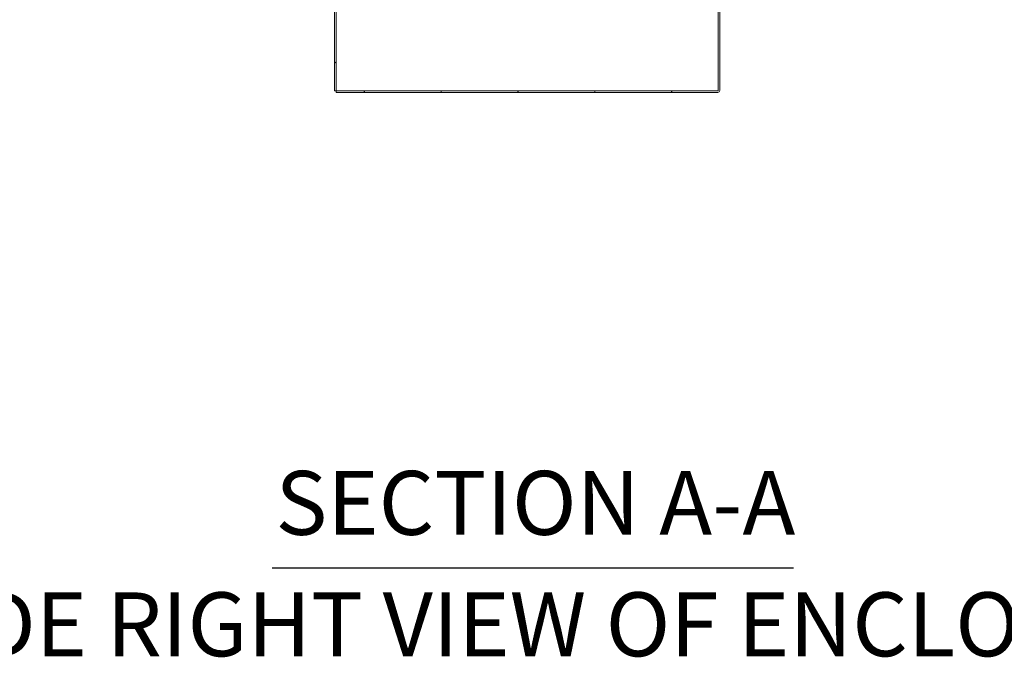
# Model space of a CAD drawing. Units: inches. Extents: x 32 to 549, y 17 to 342.
# Drawn here: x 99 to 161, y 140 to 181 of the extents above; entities that cross this region are included whole.
import ezdxf

# ---------------------------------------------------------------- set-up
doc = ezdxf.new("R2010")
doc.units = ezdxf.units.IN
doc.header["$LTSCALE"] = 33.333333
doc.header["$MEASUREMENT"] = 0
for name, color, linetype, lineweight in [('Hatch (ANSI)', 7, 'Continuous', 5), ('Symbol (ANSI)', 7, 'Continuous', 5), ('Visible (ANSI)', 7, 'Continuous', 5)]:
    doc.layers.add(name, color=color, linetype=linetype, lineweight=lineweight)
doc.styles.add('Text Style168', font='tahoma.ttf')
doc.styles.add('Text Style29', font='tahoma.ttf')

msp = doc.modelspace()

# ---------------------------------------------------------------- hatches: boundary and pattern name
at = {"layer": 'Hatch (ANSI)'}
h = msp.add_hatch(dxfattribs=at)
h.set_pattern_fill('ANSI31', color=256, scale=33.333, style=0)
h.paths.add_polyline_path([(119.194, 176.39), (119.288, 176.39), (119.288, 248.328), (119.194, 248.328)])
h = msp.add_hatch(dxfattribs=at)
h.set_pattern_fill('ANSI31', color=256, scale=33.333, angle=15, style=0)
edge = h.paths.add_edge_path()
edge.add_line((143.351, 183.578), (143.889, 183.578))
edge.add_line((143.889, 183.578), (144.226, 183.578))
edge.add_line((144.226, 183.578), (144.226, 183.671))
edge.add_line((144.226, 183.671), (143.887, 183.671))
edge.add_line((143.887, 183.671), (143.351, 183.671))
edge.add_ellipse((143.351, 183.547), major_axis=(0, 0.125), ratio=1, start_angle=0, end_angle=90)
edge.add_line((143.226, 183.547), (143.226, 176.421))
edge.add_ellipse((143.194, 176.421), major_axis=(0.0312, 0), ratio=1, start_angle=270, end_angle=360, ccw=False)
edge.add_line((143.194, 176.39), (119.288, 176.39))
edge.add_line((119.288, 176.39), (119.288, 176.296))
edge.add_line((119.288, 176.296), (143.194, 176.296))
edge.add_ellipse((143.194, 176.421), major_axis=(0, -0.125), ratio=1, start_angle=0, end_angle=90)
edge.add_line((143.319, 176.421), (143.319, 182.141))
edge.add_line((143.319, 182.141), (143.319, 183.454))
edge.add_line((143.319, 183.454), (143.319, 183.547))
edge.add_ellipse((143.351, 183.547), major_axis=(-0.0313, 0), ratio=1, start_angle=270, end_angle=360, ccw=False)

# ---------------------------------------------------------------- linework, layer by layer
at = {"layer": 'Symbol (ANSI)', "lineweight": 30}
msp.add_line((115.287, 146.516), (147.935, 146.516), dxfattribs=at)
at = {"layer": 'Visible (ANSI)'}
for p, q in [((119.194, 248.328), (119.194, 176.39)), ((119.288, 176.39), (119.288, 248.328)), ((143.226, 183.547), (143.226, 176.421)), ((143.319, 176.421), (143.319, 183.547)), ((119.194, 176.39), (119.288, 176.39)), ((143.194, 176.39), (119.288, 176.39)), ((119.288, 176.39), (119.288, 176.296)), ((119.288, 176.296), (143.194, 176.296))]:
    msp.add_line(p, q, dxfattribs=at)
for radius in [0.0312, 0.125]:
    msp.add_arc((143.194, 176.421), radius, 270, 0, dxfattribs=at)

# ---------------------------------------------------------------- texts
at = {"layer": 'Symbol (ANSI)', "char_height": 4, "attachment_point": 7, "line_spacing_factor": 1.755045}
for s, insert, style in [('SECTION A-A', (115.492, 147.332), 'Text Style168'), ('(INSIDE RIGHT VIEW OF ENCLOSURE)', (84.491, 139.725), 'Text Style29')]:
    msp.add_mtext(s, dxfattribs=dict(at, insert=insert, style=style))

doc.saveas('drawing.dxf')
